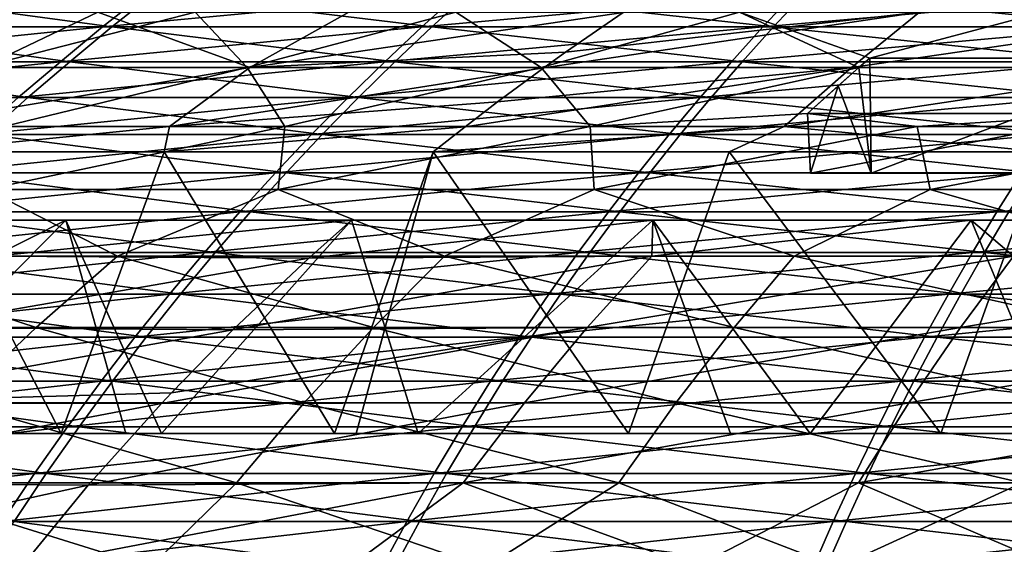
# Model space of a CAD drawing. Units: millimetres. Extents: x -79 to 58, y -20 to 185.
# Drawn here: x -31 to -19, y 3 to 9 of the extents above; entities that cross this region are included whole.
import ezdxf

# ---------------------------------------------------------------- set-up
doc = ezdxf.new("R2010")
doc.units = ezdxf.units.MM
doc.header["$LTSCALE"] = 52.148148
for name, color, linetype in [('2163', 7, 'CONTINUOUS'), ('2170', 7, 'CONTINUOUS'), ('2178', 7, 'CONTINUOUS'), ('2185', 7, 'CONTINUOUS'), ('2188', 7, 'CONTINUOUS'), ('2227', 7, 'CONTINUOUS'), ('2228', 7, 'CONTINUOUS'), ('2229', 7, 'CONTINUOUS'), ('2230', 7, 'CONTINUOUS'), ('2232', 7, 'CONTINUOUS')]:
    doc.layers.add(name, color=color, linetype=linetype)

msp = doc.modelspace()

# ---------------------------------------------------------------- linework, layer by layer
at = {"layer": '2163', "linetype": 'CONTINUOUS'}
for points in [[(-32.45, 8.978, 32.405), (-32.996, 8.591, 32.951), (-29.114, 8.978, 35.432), (-32.45, 8.978, 32.405)], [(-29.114, 8.978, 35.432), (-32.996, 8.591, 32.951), (-29.604, 8.591, 36.029), (-29.114, 8.978, 35.432)], [(-32.354, 8.978, -32.5), (-29.498, 8.591, -36.116), (-32.899, 8.591, -33.048), (-32.354, 8.978, -32.5)], [(-29.009, 8.978, -35.518), (-29.498, 8.591, -36.116), (-32.354, 8.978, -32.5), (-29.009, 8.978, -35.518)], [(-29.114, 8.978, 35.432), (-29.604, 8.591, 36.029), (-25.497, 8.978, 38.118), (-29.114, 8.978, 35.432)], [(-25.497, 8.978, 38.118), (-29.604, 8.591, 36.029), (-25.926, 8.591, 38.76), (-25.497, 8.978, 38.118)], [(-29.009, 8.978, -35.518), (-25.812, 8.591, -38.836), (-29.498, 8.591, -36.116), (-29.009, 8.978, -35.518)], [(-25.384, 8.978, -38.193), (-25.812, 8.591, -38.836), (-29.009, 8.978, -35.518), (-25.384, 8.978, -38.193)], [(-25.497, 8.978, 38.118), (-25.926, 8.591, 38.76), (-21.634, 8.978, 40.436), (-25.497, 8.978, 38.118)], [(-21.634, 8.978, 40.436), (-25.926, 8.591, 38.76), (-21.998, 8.591, 41.117), (-21.634, 8.978, 40.436)], [(-25.384, 8.978, -38.193), (-21.877, 8.591, -41.181), (-25.812, 8.591, -38.836), (-25.384, 8.978, -38.193)], [(-21.515, 8.978, -40.499), (-21.877, 8.591, -41.181), (-25.384, 8.978, -38.193), (-21.515, 8.978, -40.499)], [(-21.634, 8.978, 40.436), (-21.998, 8.591, 41.117), (-17.562, 8.978, 42.363), (-21.634, 8.978, 40.436)], [(-17.562, 8.978, 42.363), (-21.998, 8.591, 41.117), (-17.858, 8.591, 43.077), (-17.562, 8.978, 42.363)], [(-21.515, 8.978, -40.499), (-17.731, 8.591, -43.129), (-21.877, 8.591, -41.181), (-21.515, 8.978, -40.499)], [(-17.437, 8.978, -42.415), (-17.731, 8.591, -43.129), (-21.515, 8.978, -40.499), (-17.437, 8.978, -42.415)], [(-32.996, 8.591, 32.951), (-33.539, 8.19, 33.493), (-29.604, 8.591, 36.029), (-32.996, 8.591, 32.951)], [(-29.604, 8.591, 36.029), (-33.539, 8.19, 33.493), (-30.091, 8.19, 36.622), (-29.604, 8.591, 36.029)], [(-32.899, 8.591, -33.048), (-29.983, 8.19, -36.711), (-33.44, 8.19, -33.592), (-32.899, 8.591, -33.048)], [(-29.498, 8.591, -36.116), (-29.983, 8.19, -36.711), (-32.899, 8.591, -33.048), (-29.498, 8.591, -36.116)], [(-29.604, 8.591, 36.029), (-30.091, 8.19, 36.622), (-25.926, 8.591, 38.76), (-29.604, 8.591, 36.029)], [(-25.926, 8.591, 38.76), (-30.091, 8.19, 36.622), (-26.353, 8.19, 39.398), (-25.926, 8.591, 38.76)], [(-29.498, 8.591, -36.116), (-26.237, 8.19, -39.475), (-29.983, 8.19, -36.711), (-29.498, 8.591, -36.116)], [(-25.812, 8.591, -38.836), (-26.237, 8.19, -39.475), (-29.498, 8.591, -36.116), (-25.812, 8.591, -38.836)], [(-25.926, 8.591, 38.76), (-26.353, 8.19, 39.398), (-21.998, 8.591, 41.117), (-25.926, 8.591, 38.76)], [(-21.998, 8.591, 41.117), (-26.353, 8.19, 39.398), (-22.36, 8.19, 41.793), (-21.998, 8.591, 41.117)], [(-25.812, 8.591, -38.836), (-22.237, 8.19, -41.859), (-26.237, 8.19, -39.475), (-25.812, 8.591, -38.836)], [(-21.877, 8.591, -41.181), (-22.237, 8.19, -41.859), (-25.812, 8.591, -38.836), (-21.877, 8.591, -41.181)], [(-21.998, 8.591, 41.117), (-22.36, 8.19, 41.793), (-17.858, 8.591, 43.077), (-21.998, 8.591, 41.117)], [(-17.858, 8.591, 43.077), (-22.36, 8.19, 41.793), (-18.152, 8.19, 43.786), (-17.858, 8.591, 43.077)], [(-21.877, 8.591, -41.181), (-18.023, 8.19, -43.839), (-22.237, 8.19, -41.859), (-21.877, 8.591, -41.181)], [(-17.731, 8.591, -43.129), (-18.023, 8.19, -43.839), (-21.877, 8.591, -41.181), (-17.731, 8.591, -43.129)], [(-33.539, 8.19, 33.493), (-34.078, 7.778, 34.031), (-30.091, 8.19, 36.622), (-33.539, 8.19, 33.493)], [(-30.091, 8.19, 36.622), (-34.078, 7.778, 34.031), (-30.575, 7.778, 37.211), (-30.091, 8.19, 36.622)], [(-33.44, 8.19, -33.592), (-30.465, 7.778, -37.301), (-33.978, 7.778, -34.132), (-33.44, 8.19, -33.592)], [(-29.983, 8.19, -36.711), (-30.465, 7.778, -37.301), (-33.44, 8.19, -33.592), (-29.983, 8.19, -36.711)], [(-30.091, 8.19, 36.622), (-30.575, 7.778, 37.211), (-26.353, 8.19, 39.398), (-30.091, 8.19, 36.622)], [(-26.353, 8.19, 39.398), (-30.575, 7.778, 37.211), (-26.776, 7.778, 40.031), (-26.353, 8.19, 39.398)], [(-29.983, 8.19, -36.711), (-26.658, 7.778, -40.11), (-30.465, 7.778, -37.301), (-29.983, 8.19, -36.711)], [(-26.237, 8.19, -39.475), (-26.658, 7.778, -40.11), (-29.983, 8.19, -36.711), (-26.237, 8.19, -39.475)], [(-26.353, 8.19, 39.398), (-26.776, 7.778, 40.031), (-22.36, 8.19, 41.793), (-26.353, 8.19, 39.398)], [(-22.36, 8.19, 41.793), (-26.776, 7.778, 40.031), (-22.719, 7.778, 42.465), (-22.36, 8.19, 41.793)], [(-26.237, 8.19, -39.475), (-22.594, 7.778, -42.532), (-26.658, 7.778, -40.11), (-26.237, 8.19, -39.475)], [(-22.237, 8.19, -41.859), (-22.594, 7.778, -42.532), (-26.237, 8.19, -39.475), (-22.237, 8.19, -41.859)], [(-22.36, 8.19, 41.793), (-22.719, 7.778, 42.465), (-18.152, 8.19, 43.786), (-22.36, 8.19, 41.793)], [(-18.152, 8.19, 43.786), (-22.719, 7.778, 42.465), (-18.443, 7.778, 44.489), (-18.152, 8.19, 43.786)], [(-22.237, 8.19, -41.859), (-18.312, 7.778, -44.543), (-22.594, 7.778, -42.532), (-22.237, 8.19, -41.859)], [(-18.023, 8.19, -43.839), (-18.312, 7.778, -44.543), (-22.237, 8.19, -41.859), (-18.023, 8.19, -43.839)], [(-30.465, 7.778, -37.301), (-30.943, 7.352, -37.886), (-33.978, 7.778, -34.132), (-30.465, 7.778, -37.301)], [(-30.575, 7.778, 37.211), (-31.054, 7.352, 37.794), (-26.776, 7.778, 40.031), (-30.575, 7.778, 37.211)], [(-26.776, 7.778, 40.031), (-31.054, 7.352, 37.794), (-27.196, 7.352, 40.659), (-26.776, 7.778, 40.031)], [(-30.465, 7.778, -37.301), (-27.076, 7.352, -40.739), (-30.943, 7.352, -37.886), (-30.465, 7.778, -37.301)], [(-26.658, 7.778, -40.11), (-27.076, 7.352, -40.739), (-30.465, 7.778, -37.301), (-26.658, 7.778, -40.11)], [(-26.776, 7.778, 40.031), (-27.196, 7.352, 40.659), (-22.719, 7.778, 42.465), (-26.776, 7.778, 40.031)], [(-22.719, 7.778, 42.465), (-27.196, 7.352, 40.659), (-23.076, 7.352, 43.131), (-22.719, 7.778, 42.465)], [(-26.658, 7.778, -40.11), (-22.949, 7.352, -43.199), (-27.076, 7.352, -40.739), (-26.658, 7.778, -40.11)], [(-22.594, 7.778, -42.532), (-22.949, 7.352, -43.199), (-26.658, 7.778, -40.11), (-22.594, 7.778, -42.532)], [(-22.719, 7.778, 42.465), (-23.076, 7.352, 43.131), (-18.443, 7.778, 44.489), (-22.719, 7.778, 42.465)], [(-18.443, 7.778, 44.489), (-23.076, 7.352, 43.131), (-18.733, 7.352, 45.187), (-18.443, 7.778, 44.489)], [(-22.594, 7.778, -42.532), (-18.599, 7.352, -45.242), (-22.949, 7.352, -43.199), (-22.594, 7.778, -42.532)], [(-18.312, 7.778, -44.543), (-18.599, 7.352, -45.242), (-22.594, 7.778, -42.532), (-18.312, 7.778, -44.543)], [(-31.054, 7.352, 37.794), (-31.529, 6.913, 38.372), (-27.196, 7.352, 40.659), (-31.054, 7.352, 37.794)], [(-27.196, 7.352, 40.659), (-31.529, 6.913, 38.372), (-27.612, 6.913, 41.281), (-27.196, 7.352, 40.659)], [(-30.943, 7.352, -37.886), (-27.491, 6.913, -41.362), (-31.416, 6.913, -38.465), (-30.943, 7.352, -37.886)], [(-27.076, 7.352, -40.739), (-27.491, 6.913, -41.362), (-30.943, 7.352, -37.886), (-27.076, 7.352, -40.739)], [(-27.196, 7.352, 40.659), (-27.612, 6.913, 41.281), (-23.076, 7.352, 43.131), (-27.196, 7.352, 40.659)], [(-23.076, 7.352, 43.131), (-27.612, 6.913, 41.281), (-23.429, 6.913, 43.791), (-23.076, 7.352, 43.131)], [(-27.076, 7.352, -40.739), (-23.3, 6.913, -43.86), (-27.491, 6.913, -41.362), (-27.076, 7.352, -40.739)], [(-22.949, 7.352, -43.199), (-23.3, 6.913, -43.86), (-27.076, 7.352, -40.739), (-22.949, 7.352, -43.199)], [(-23.076, 7.352, 43.131), (-23.429, 6.913, 43.791), (-18.733, 7.352, 45.187), (-23.076, 7.352, 43.131)], [(-18.733, 7.352, 45.187), (-23.429, 6.913, 43.791), (-19.019, 6.913, 45.878), (-18.733, 7.352, 45.187)], [(-22.949, 7.352, -43.199), (-18.884, 6.913, -45.934), (-23.3, 6.913, -43.86), (-22.949, 7.352, -43.199)], [(-18.599, 7.352, -45.242), (-18.884, 6.913, -45.934), (-22.949, 7.352, -43.199), (-18.599, 7.352, -45.242)], [(-31.529, 6.913, 38.372), (-31.999, 6.461, 38.945), (-27.612, 6.913, 41.281), (-31.529, 6.913, 38.372)], [(-27.612, 6.913, 41.281), (-31.999, 6.461, 38.945), (-28.024, 6.461, 41.896), (-27.612, 6.913, 41.281)], [(-31.416, 6.913, -38.465), (-27.901, 6.461, -41.979), (-31.885, 6.461, -39.039), (-31.416, 6.913, -38.465)], [(-27.491, 6.913, -41.362), (-27.901, 6.461, -41.979), (-31.416, 6.913, -38.465), (-27.491, 6.913, -41.362)], [(-27.612, 6.913, 41.281), (-28.024, 6.461, 41.896), (-23.429, 6.913, 43.791), (-27.612, 6.913, 41.281)], [(-23.429, 6.913, 43.791), (-28.024, 6.461, 41.896), (-23.778, 6.461, 44.444), (-23.429, 6.913, 43.791)], [(-27.491, 6.913, -41.362), (-23.647, 6.461, -44.514), (-27.901, 6.461, -41.979), (-27.491, 6.913, -41.362)], [(-23.3, 6.913, -43.86), (-23.647, 6.461, -44.514), (-27.491, 6.913, -41.362), (-23.3, 6.913, -43.86)], [(-23.429, 6.913, 43.791), (-23.778, 6.461, 44.444), (-19.019, 6.913, 45.878), (-23.429, 6.913, 43.791)], [(-19.019, 6.913, 45.878), (-23.778, 6.461, 44.444), (-19.303, 6.461, 46.562), (-19.019, 6.913, 45.878)], [(-23.3, 6.913, -43.86), (-19.166, 6.461, -46.619), (-23.647, 6.461, -44.514), (-23.3, 6.913, -43.86)], [(-18.884, 6.913, -45.934), (-19.166, 6.461, -46.619), (-23.3, 6.913, -43.86), (-18.884, 6.913, -45.934)], [(-19.019, 6.913, 45.878), (-19.303, 6.461, 46.562), (-14.426, 6.913, 47.523), (-19.019, 6.913, 45.878)], [(-14.426, 6.913, 47.523), (-19.303, 6.461, 46.562), (-14.641, 6.461, 48.232), (-14.426, 6.913, 47.523)], [(-31.999, 6.461, 38.945), (-32.464, 5.994, 39.511), (-28.024, 6.461, 41.896), (-31.999, 6.461, 38.945)], [(-28.024, 6.461, 41.896), (-32.464, 5.994, 39.511), (-28.431, 5.994, 42.505), (-28.024, 6.461, 41.896)], [(-31.885, 6.461, -39.039), (-28.306, 5.994, -42.589), (-32.348, 5.994, -39.606), (-31.885, 6.461, -39.039)], [(-27.901, 6.461, -41.979), (-28.306, 5.994, -42.589), (-31.885, 6.461, -39.039), (-27.901, 6.461, -41.979)], [(-28.024, 6.461, 41.896), (-28.431, 5.994, 42.505), (-23.778, 6.461, 44.444), (-28.024, 6.461, 41.896)], [(-23.778, 6.461, 44.444), (-28.431, 5.994, 42.505), (-24.124, 5.994, 45.09), (-23.778, 6.461, 44.444)], [(-27.901, 6.461, -41.979), (-23.991, 5.994, -45.161), (-28.306, 5.994, -42.589), (-27.901, 6.461, -41.979)], [(-23.647, 6.461, -44.514), (-23.991, 5.994, -45.161), (-27.901, 6.461, -41.979), (-23.647, 6.461, -44.514)], [(-23.778, 6.461, 44.444), (-24.124, 5.994, 45.09), (-19.303, 6.461, 46.562), (-23.778, 6.461, 44.444)], [(-19.303, 6.461, 46.562), (-24.124, 5.994, 45.09), (-19.583, 5.994, 47.239), (-19.303, 6.461, 46.562)], [(-23.647, 6.461, -44.514), (-19.444, 5.994, -47.296), (-23.991, 5.994, -45.161), (-23.647, 6.461, -44.514)], [(-19.166, 6.461, -46.619), (-19.444, 5.994, -47.296), (-23.647, 6.461, -44.514), (-19.166, 6.461, -46.619)], [(-19.303, 6.461, 46.562), (-19.583, 5.994, 47.239), (-14.641, 6.461, 48.232), (-19.303, 6.461, 46.562)], [(-14.641, 6.461, 48.232), (-19.583, 5.994, 47.239), (-14.854, 5.994, 48.932), (-14.641, 6.461, 48.232)], [(-19.166, 6.461, -46.619), (-14.71, 5.994, -48.976), (-19.444, 5.994, -47.296), (-19.166, 6.461, -46.619)], [(-32.464, 5.994, 39.511), (-32.924, 5.514, 40.07), (-28.431, 5.994, 42.505), (-32.464, 5.994, 39.511)], [(-28.431, 5.994, 42.505), (-32.924, 5.514, 40.07), (-28.834, 5.514, 43.107), (-28.431, 5.994, 42.505)], [(-32.348, 5.994, -39.606), (-28.706, 5.514, -43.191), (-32.806, 5.514, -40.166), (-32.348, 5.994, -39.606)], [(-28.306, 5.994, -42.589), (-28.706, 5.514, -43.191), (-32.348, 5.994, -39.606), (-28.306, 5.994, -42.589)], [(-28.431, 5.994, 42.505), (-28.834, 5.514, 43.107), (-24.124, 5.994, 45.09), (-28.431, 5.994, 42.505)], [(-24.124, 5.994, 45.09), (-28.834, 5.514, 43.107), (-24.465, 5.514, 45.728), (-24.124, 5.994, 45.09)], [(-28.306, 5.994, -42.589), (-24.33, 5.514, -45.8), (-28.706, 5.514, -43.191), (-28.306, 5.994, -42.589)], [(-23.991, 5.994, -45.161), (-24.33, 5.514, -45.8), (-28.306, 5.994, -42.589), (-23.991, 5.994, -45.161)], [(-24.124, 5.994, 45.09), (-24.465, 5.514, 45.728), (-19.583, 5.994, 47.239), (-24.124, 5.994, 45.09)], [(-19.583, 5.994, 47.239), (-24.465, 5.514, 45.728), (-19.86, 5.514, 47.907), (-19.583, 5.994, 47.239)], [(-23.991, 5.994, -45.161), (-19.719, 5.514, -47.966), (-24.33, 5.514, -45.8), (-23.991, 5.994, -45.161)], [(-19.444, 5.994, -47.296), (-19.719, 5.514, -47.966), (-23.991, 5.994, -45.161), (-19.444, 5.994, -47.296)], [(-19.583, 5.994, 47.239), (-19.86, 5.514, 47.907), (-14.854, 5.994, 48.932), (-19.583, 5.994, 47.239)], [(-14.854, 5.994, 48.932), (-19.86, 5.514, 47.907), (-15.064, 5.514, 49.625), (-14.854, 5.994, 48.932)], [(-19.444, 5.994, -47.296), (-14.918, 5.514, -49.669), (-19.719, 5.514, -47.966), (-19.444, 5.994, -47.296)], [(-14.71, 5.994, -48.976), (-14.918, 5.514, -49.669), (-19.444, 5.994, -47.296), (-14.71, 5.994, -48.976)], [(-32.924, 5.514, 40.07), (-33.377, 5.02, 40.621), (-28.834, 5.514, 43.107), (-32.924, 5.514, 40.07)], [(-28.834, 5.514, 43.107), (-33.377, 5.02, 40.621), (-29.231, 5.02, 43.7), (-28.834, 5.514, 43.107)], [(-32.806, 5.514, -40.166), (-29.102, 5.02, -43.786), (-33.257, 5.02, -40.72), (-32.806, 5.514, -40.166)], [(-28.706, 5.514, -43.191), (-29.102, 5.02, -43.786), (-32.806, 5.514, -40.166), (-28.706, 5.514, -43.191)], [(-28.834, 5.514, 43.107), (-29.231, 5.02, 43.7), (-24.465, 5.514, 45.728), (-28.834, 5.514, 43.107)], [(-24.465, 5.514, 45.728), (-29.231, 5.02, 43.7), (-24.802, 5.02, 46.357), (-24.465, 5.514, 45.728)], [(-28.706, 5.514, -43.191), (-24.665, 5.02, -46.43), (-29.102, 5.02, -43.786), (-28.706, 5.514, -43.191)], [(-24.33, 5.514, -45.8), (-24.665, 5.02, -46.43), (-28.706, 5.514, -43.191), (-24.33, 5.514, -45.8)], [(-24.465, 5.514, 45.728), (-24.802, 5.02, 46.357), (-19.86, 5.514, 47.907), (-24.465, 5.514, 45.728)], [(-19.86, 5.514, 47.907), (-24.802, 5.02, 46.357), (-20.134, 5.02, 48.567), (-19.86, 5.514, 47.907)], [(-24.33, 5.514, -45.8), (-19.991, 5.02, -48.626), (-24.665, 5.02, -46.43), (-24.33, 5.514, -45.8)], [(-19.719, 5.514, -47.966), (-19.991, 5.02, -48.626), (-24.33, 5.514, -45.8), (-19.719, 5.514, -47.966)], [(-19.86, 5.514, 47.907), (-20.134, 5.02, 48.567), (-15.064, 5.514, 49.625), (-19.86, 5.514, 47.907)], [(-15.064, 5.514, 49.625), (-20.134, 5.02, 48.567), (-15.272, 5.02, 50.308), (-15.064, 5.514, 49.625)], [(-19.719, 5.514, -47.966), (-15.123, 5.02, -50.353), (-19.991, 5.02, -48.626), (-19.719, 5.514, -47.966)], [(-14.918, 5.514, -49.669), (-15.123, 5.02, -50.353), (-19.719, 5.514, -47.966), (-14.918, 5.514, -49.669)], [(-33.377, 5.02, 40.621), (-33.824, 4.511, 41.165), (-29.231, 5.02, 43.7), (-33.377, 5.02, 40.621)], [(-29.231, 5.02, 43.7), (-33.824, 4.511, 41.165), (-29.622, 4.511, 44.285), (-29.231, 5.02, 43.7)], [(-33.257, 5.02, -40.72), (-29.491, 4.511, -44.372), (-33.703, 4.511, -41.265), (-33.257, 5.02, -40.72)], [(-29.102, 5.02, -43.786), (-29.491, 4.511, -44.372), (-33.257, 5.02, -40.72), (-29.102, 5.02, -43.786)], [(-29.231, 5.02, 43.7), (-29.622, 4.511, 44.285), (-24.802, 5.02, 46.357), (-29.231, 5.02, 43.7)], [(-24.802, 5.02, 46.357), (-29.622, 4.511, 44.285), (-25.134, 4.511, 46.978), (-24.802, 5.02, 46.357)], [(-29.102, 5.02, -43.786), (-24.996, 4.511, -47.052), (-29.491, 4.511, -44.372), (-29.102, 5.02, -43.786)], [(-24.665, 5.02, -46.43), (-24.996, 4.511, -47.052), (-29.102, 5.02, -43.786), (-24.665, 5.02, -46.43)], [(-24.802, 5.02, 46.357), (-25.134, 4.511, 46.978), (-20.134, 5.02, 48.567), (-24.802, 5.02, 46.357)], [(-20.134, 5.02, 48.567), (-25.134, 4.511, 46.978), (-20.404, 4.511, 49.217), (-20.134, 5.02, 48.567)], [(-24.665, 5.02, -46.43), (-20.258, 4.511, -49.277), (-24.996, 4.511, -47.052), (-24.665, 5.02, -46.43)], [(-19.991, 5.02, -48.626), (-20.258, 4.511, -49.277), (-24.665, 5.02, -46.43), (-19.991, 5.02, -48.626)], [(-20.134, 5.02, 48.567), (-20.404, 4.511, 49.217), (-15.272, 5.02, 50.308), (-20.134, 5.02, 48.567)], [(-15.272, 5.02, 50.308), (-20.404, 4.511, 49.217), (-15.476, 4.511, 50.982), (-15.272, 5.02, 50.308)], [(-19.991, 5.02, -48.626), (-15.326, 4.511, -51.027), (-20.258, 4.511, -49.277), (-19.991, 5.02, -48.626)], [(-15.123, 5.02, -50.353), (-15.326, 4.511, -51.027), (-19.991, 5.02, -48.626), (-15.123, 5.02, -50.353)], [(-33.824, 4.511, 41.165), (-34.264, 3.988, 41.701), (-29.622, 4.511, 44.285), (-33.824, 4.511, 41.165)], [(-29.622, 4.511, 44.285), (-34.264, 3.988, 41.701), (-30.008, 3.988, 44.862), (-29.622, 4.511, 44.285)], [(-33.703, 4.511, -41.265), (-29.875, 3.988, -44.95), (-34.141, 3.988, -41.802), (-33.703, 4.511, -41.265)], [(-29.491, 4.511, -44.372), (-29.875, 3.988, -44.95), (-33.703, 4.511, -41.265), (-29.491, 4.511, -44.372)], [(-29.622, 4.511, 44.285), (-30.008, 3.988, 44.862), (-25.134, 4.511, 46.978), (-29.622, 4.511, 44.285)], [(-25.134, 4.511, 46.978), (-30.008, 3.988, 44.862), (-25.461, 3.988, 47.589), (-25.134, 4.511, 46.978)], [(-29.491, 4.511, -44.372), (-25.321, 3.988, -47.664), (-29.875, 3.988, -44.95), (-29.491, 4.511, -44.372)], [(-24.996, 4.511, -47.052), (-25.321, 3.988, -47.664), (-29.491, 4.511, -44.372), (-24.996, 4.511, -47.052)], [(-25.134, 4.511, 46.978), (-25.461, 3.988, 47.589), (-20.404, 4.511, 49.217), (-25.134, 4.511, 46.978)], [(-20.404, 4.511, 49.217), (-25.461, 3.988, 47.589), (-20.669, 3.988, 49.858), (-20.404, 4.511, 49.217)], [(-24.996, 4.511, -47.052), (-20.522, 3.988, -49.919), (-25.321, 3.988, -47.664), (-24.996, 4.511, -47.052)], [(-20.258, 4.511, -49.277), (-20.522, 3.988, -49.919), (-24.996, 4.511, -47.052), (-20.258, 4.511, -49.277)], [(-20.404, 4.511, 49.217), (-20.669, 3.988, 49.858), (-15.476, 4.511, 50.982), (-20.404, 4.511, 49.217)], [(-15.476, 4.511, 50.982), (-20.669, 3.988, 49.858), (-15.678, 3.988, 51.645), (-15.476, 4.511, 50.982)], [(-20.258, 4.511, -49.277), (-15.525, 3.988, -51.691), (-20.522, 3.988, -49.919), (-20.258, 4.511, -49.277)], [(-15.326, 4.511, -51.027), (-15.525, 3.988, -51.691), (-20.258, 4.511, -49.277), (-15.326, 4.511, -51.027)], [(-34.264, 3.988, 41.701), (-34.697, 3.45, 42.228), (-30.008, 3.988, 44.862), (-34.264, 3.988, 41.701)], [(-30.008, 3.988, 44.862), (-34.697, 3.45, 42.228), (-30.387, 3.45, 45.429), (-30.008, 3.988, 44.862)], [(-34.141, 3.988, -41.802), (-30.253, 3.45, -45.518), (-34.573, 3.45, -42.33), (-34.141, 3.988, -41.802)], [(-29.875, 3.988, -44.95), (-30.253, 3.45, -45.518), (-34.141, 3.988, -41.802), (-29.875, 3.988, -44.95)], [(-30.008, 3.988, 44.862), (-30.387, 3.45, 45.429), (-25.461, 3.988, 47.589), (-30.008, 3.988, 44.862)], [(-25.461, 3.988, 47.589), (-30.387, 3.45, 45.429), (-25.783, 3.45, 48.191), (-25.461, 3.988, 47.589)], [(-29.875, 3.988, -44.95), (-25.641, 3.45, -48.266), (-30.253, 3.45, -45.518), (-29.875, 3.988, -44.95)], [(-25.321, 3.988, -47.664), (-25.641, 3.45, -48.266), (-29.875, 3.988, -44.95), (-25.321, 3.988, -47.664)], [(-25.461, 3.988, 47.589), (-25.783, 3.45, 48.191), (-20.669, 3.988, 49.858), (-25.461, 3.988, 47.589)], [(-20.669, 3.988, 49.858), (-25.783, 3.45, 48.191), (-20.93, 3.45, 50.488), (-20.669, 3.988, 49.858)], [(-25.321, 3.988, -47.664), (-20.781, 3.45, -50.549), (-25.641, 3.45, -48.266), (-25.321, 3.988, -47.664)], [(-20.522, 3.988, -49.919), (-20.781, 3.45, -50.549), (-25.321, 3.988, -47.664), (-20.522, 3.988, -49.919)], [(-20.669, 3.988, 49.858), (-20.93, 3.45, 50.488), (-15.678, 3.988, 51.645), (-20.669, 3.988, 49.858)], [(-15.678, 3.988, 51.645), (-20.93, 3.45, 50.488), (-15.876, 3.45, 52.298), (-15.678, 3.988, 51.645)], [(-20.522, 3.988, -49.919), (-15.722, 3.45, -52.344), (-20.781, 3.45, -50.549), (-20.522, 3.988, -49.919)], [(-15.525, 3.988, -51.691), (-15.722, 3.45, -52.344), (-20.522, 3.988, -49.919), (-15.525, 3.988, -51.691)], [(-34.697, 3.45, 42.228), (-35.123, 2.896, 42.746), (-30.387, 3.45, 45.429), (-34.697, 3.45, 42.228)], [(-30.387, 3.45, 45.429), (-35.123, 2.896, 42.746), (-30.759, 2.896, 45.985), (-30.387, 3.45, 45.429)], [(-30.253, 3.45, -45.518), (-30.624, 2.896, -46.076), (-34.573, 3.45, -42.33), (-30.253, 3.45, -45.518)], [(-30.387, 3.45, 45.429), (-30.759, 2.896, 45.985), (-25.783, 3.45, 48.191), (-30.387, 3.45, 45.429)], [(-25.783, 3.45, 48.191), (-30.759, 2.896, 45.985), (-26.099, 2.896, 48.781), (-25.783, 3.45, 48.191)], [(-30.253, 3.45, -45.518), (-25.955, 2.896, -48.858), (-30.624, 2.896, -46.076), (-30.253, 3.45, -45.518)], [(-25.641, 3.45, -48.266), (-25.955, 2.896, -48.858), (-30.253, 3.45, -45.518), (-25.641, 3.45, -48.266)], [(-25.783, 3.45, 48.191), (-26.099, 2.896, 48.781), (-20.93, 3.45, 50.488), (-25.783, 3.45, 48.191)], [(-20.93, 3.45, 50.488), (-26.099, 2.896, 48.781), (-21.187, 2.896, 51.107), (-20.93, 3.45, 50.488)], [(-25.641, 3.45, -48.266), (-21.036, 2.896, -51.169), (-25.955, 2.896, -48.858), (-25.641, 3.45, -48.266)], [(-20.781, 3.45, -50.549), (-21.036, 2.896, -51.169), (-25.641, 3.45, -48.266), (-20.781, 3.45, -50.549)], [(-20.93, 3.45, 50.488), (-21.187, 2.896, 51.107), (-15.876, 3.45, 52.298), (-20.93, 3.45, 50.488)], [(-15.876, 3.45, 52.298), (-21.187, 2.896, 51.107), (-16.07, 2.896, 52.939), (-15.876, 3.45, 52.298)], [(-20.781, 3.45, -50.549), (-15.914, 2.896, -52.986), (-21.036, 2.896, -51.169), (-20.781, 3.45, -50.549)], [(-15.722, 3.45, -52.344), (-15.914, 2.896, -52.986), (-20.781, 3.45, -50.549), (-15.722, 3.45, -52.344)], [(-30.759, 2.896, 45.985), (-31.125, 2.327, 46.532), (-26.099, 2.896, 48.781), (-30.759, 2.896, 45.985)], [(-26.099, 2.896, 48.781), (-31.125, 2.327, 46.532), (-26.409, 2.327, 49.361), (-26.099, 2.896, 48.781)], [(-30.624, 2.896, -46.076), (-26.264, 2.327, -49.439), (-30.987, 2.327, -46.623), (-30.624, 2.896, -46.076)], [(-25.955, 2.896, -48.858), (-26.264, 2.327, -49.439), (-30.624, 2.896, -46.076), (-25.955, 2.896, -48.858)], [(-26.099, 2.896, 48.781), (-26.409, 2.327, 49.361), (-21.187, 2.896, 51.107), (-26.099, 2.896, 48.781)], [(-21.187, 2.896, 51.107), (-26.409, 2.327, 49.361), (-21.439, 2.327, 51.714), (-21.187, 2.896, 51.107)], [(-25.955, 2.896, -48.858), (-21.286, 2.327, -51.777), (-26.264, 2.327, -49.439), (-25.955, 2.896, -48.858)], [(-21.036, 2.896, -51.169), (-21.286, 2.327, -51.777), (-25.955, 2.896, -48.858), (-21.036, 2.896, -51.169)], [(-21.187, 2.896, 51.107), (-21.439, 2.327, 51.714), (-16.07, 2.896, 52.939), (-21.187, 2.896, 51.107)], [(-16.07, 2.896, 52.939), (-21.439, 2.327, 51.714), (-16.261, 2.327, 53.568), (-16.07, 2.896, 52.939)], [(-21.036, 2.896, -51.169), (-16.103, 2.327, -53.616), (-21.286, 2.327, -51.777), (-21.036, 2.896, -51.169)], [(-15.914, 2.896, -52.986), (-16.103, 2.327, -53.616), (-21.036, 2.896, -51.169), (-15.914, 2.896, -52.986)]]:
    msp.add_3dface(points, dxfattribs=at)
at = {"layer": '2170', "linetype": 'CONTINUOUS'}
for points in [[(-20.977, 8.124, 36.052), (-24.521, 8.121, 33.751), (-20.195, 8.76, 34.707), (-20.977, 8.124, 36.052)], [(-24.521, 8.121, 33.751), (-24.272, 8.299, 33.408), (-20.195, 8.76, 34.707), (-24.521, 8.121, 33.751)], [(-20.195, 8.76, 34.707), (-24.272, 8.299, 33.408), (-23.606, 8.758, 32.491), (-20.195, 8.76, 34.707)], [(-17.222, 8.124, 37.989), (-20.977, 8.124, 36.052), (-16.58, 8.76, 36.572), (-17.222, 8.124, 37.989)], [(-16.58, 8.76, 36.572), (-20.977, 8.124, 36.052), (-20.195, 8.76, 34.707), (-16.58, 8.76, 36.572)], [(-21.754, 7.445, 37.387), (-25.429, 7.441, 35), (-20.977, 8.124, 36.052), (-21.754, 7.445, 37.387)], [(-25.429, 7.441, 35), (-25.055, 7.727, 34.486), (-20.977, 8.124, 36.052), (-25.429, 7.441, 35)], [(-20.977, 8.124, 36.052), (-25.055, 7.727, 34.486), (-24.521, 8.121, 33.751), (-20.977, 8.124, 36.052)], [(-17.86, 7.445, 39.396), (-21.754, 7.445, 37.387), (-17.222, 8.124, 37.989), (-17.86, 7.445, 39.396)], [(-17.222, 8.124, 37.989), (-21.754, 7.445, 37.387), (-20.977, 8.124, 36.052), (-17.222, 8.124, 37.989)], [(-22.387, 7.152, 37.748), (-25.796, 7.152, 35.505), (-21.754, 7.445, 37.387), (-22.387, 7.152, 37.748)], [(-21.754, 7.445, 37.387), (-25.796, 7.152, 35.505), (-25.429, 7.441, 35), (-21.754, 7.445, 37.387)], [(-18.783, 7.152, 39.664), (-22.387, 7.152, 37.748), (-21.754, 7.445, 37.387), (-18.783, 7.152, 39.664)], [(-17.86, 7.445, 39.396), (-18.783, 7.152, 39.664), (-21.754, 7.445, 37.387), (-17.86, 7.445, 39.396)], [(-26.736, 6.367, 36.799), (-23.265, 6.367, 39.086), (-27.229, 5.928, 37.478), (-26.736, 6.367, 36.799)], [(-27.229, 5.928, 37.478), (-23.265, 6.367, 39.086), (-23.278, 5.95, 40.005), (-27.229, 5.928, 37.478)], [(-23.265, 6.367, 39.086), (-19.599, 6.367, 41.047), (-23.278, 5.95, 40.005), (-23.265, 6.367, 39.086)], [(-23.278, 5.95, 40.005), (-19.599, 6.367, 41.047), (-19.111, 5.95, 42.155), (-23.278, 5.95, 40.005)], [(-19.599, 6.367, 41.047), (-15.769, 6.367, 42.665), (-19.111, 5.95, 42.155), (-19.599, 6.367, 41.047)], [(-27.229, 5.928, 37.478), (-23.278, 5.95, 40.005), (-28.102, 5.102, 38.68), (-27.229, 5.928, 37.478)], [(-23.278, 5.95, 40.005), (-24.02, 5.131, 41.281), (-28.102, 5.102, 38.68), (-23.278, 5.95, 40.005)], [(-23.278, 5.95, 40.005), (-19.111, 5.95, 42.155), (-24.02, 5.131, 41.281), (-23.278, 5.95, 40.005)], [(-19.111, 5.95, 42.155), (-19.72, 5.131, 43.499), (-24.02, 5.131, 41.281), (-19.111, 5.95, 42.155)], [(-19.111, 5.95, 42.155), (-14.748, 5.95, 43.872), (-19.72, 5.131, 43.499), (-19.111, 5.95, 42.155)], [(-14.748, 5.95, 43.872), (-15.218, 5.131, 45.271), (-19.72, 5.131, 43.499), (-14.748, 5.95, 43.872)], [(-24.745, 4.263, 42.527), (-28.926, 4.256, 39.814), (-24.02, 5.131, 41.281), (-24.745, 4.263, 42.527)], [(-28.926, 4.256, 39.814), (-28.81, 4.38, 39.654), (-24.02, 5.131, 41.281), (-28.926, 4.256, 39.814)], [(-24.02, 5.131, 41.281), (-28.81, 4.38, 39.654), (-28.102, 5.102, 38.68), (-24.02, 5.131, 41.281)], [(-20.315, 4.263, 44.812), (-24.745, 4.263, 42.527), (-19.72, 5.131, 43.499), (-20.315, 4.263, 44.812)], [(-19.72, 5.131, 43.499), (-24.745, 4.263, 42.527), (-24.02, 5.131, 41.281), (-19.72, 5.131, 43.499)], [(-15.678, 4.263, 46.637), (-20.315, 4.263, 44.812), (-15.218, 5.131, 45.271), (-15.678, 4.263, 46.637)], [(-15.218, 5.131, 45.271), (-20.315, 4.263, 44.812), (-19.72, 5.131, 43.499), (-15.218, 5.131, 45.271)], [(-25.451, 3.344, 43.74), (-29.77, 3.315, 40.975), (-24.745, 4.263, 42.527), (-25.451, 3.344, 43.74)], [(-29.77, 3.315, 40.975), (-28.926, 4.256, 39.814), (-24.745, 4.263, 42.527), (-29.77, 3.315, 40.975)], [(-20.895, 3.344, 46.09), (-25.451, 3.344, 43.74), (-20.315, 4.263, 44.812), (-20.895, 3.344, 46.09)], [(-20.315, 4.263, 44.812), (-25.451, 3.344, 43.74), (-24.745, 4.263, 42.527), (-20.315, 4.263, 44.812)], [(-16.125, 3.344, 47.968), (-20.895, 3.344, 46.09), (-15.678, 4.263, 46.637), (-16.125, 3.344, 47.968)], [(-15.678, 4.263, 46.637), (-20.895, 3.344, 46.09), (-20.315, 4.263, 44.812), (-15.678, 4.263, 46.637)], [(-26.764, 2.373, 44.542), (-30.544, 2.373, 42.04), (-25.451, 3.344, 43.74), (-26.764, 2.373, 44.542)], [(-25.451, 3.344, 43.74), (-30.544, 2.373, 42.04), (-29.77, 3.315, 40.975), (-25.451, 3.344, 43.74)], [(-22.78, 2.373, 46.705), (-26.764, 2.373, 44.542), (-25.451, 3.344, 43.74), (-22.78, 2.373, 46.705)], [(-20.895, 3.344, 46.09), (-22.78, 2.373, 46.705), (-25.451, 3.344, 43.74), (-20.895, 3.344, 46.09)], [(-18.622, 2.373, 48.513), (-22.78, 2.373, 46.705), (-20.895, 3.344, 46.09), (-18.622, 2.373, 48.513)], [(-16.125, 3.344, 47.968), (-18.622, 2.373, 48.513), (-20.895, 3.344, 46.09), (-16.125, 3.344, 47.968)]]:
    msp.add_3dface(points, dxfattribs=at)
at = {"layer": '2178', "linetype": 'CONTINUOUS'}
for points in [[(-29.658, 8.76, 27.07), (-30.994, 8.124, 27.913), (-32.245, 8.76, 23.93), (-29.658, 8.76, 27.07)], [(-31.249, 8.76, -25.217), (-31.021, 8.124, -27.884), (-28.537, 8.76, -28.249), (-31.249, 8.76, -25.217)], [(-31.021, 8.124, -27.884), (-27.938, 8.124, -30.972), (-28.537, 8.76, -28.249), (-31.021, 8.124, -27.884)], [(-27.908, 8.124, 30.999), (-30.994, 8.124, 27.913), (-29.658, 8.76, 27.07), (-27.908, 8.124, 30.999)], [(-26.768, 8.76, 29.931), (-27.908, 8.124, 30.999), (-29.658, 8.76, 27.07), (-26.768, 8.76, 29.931)], [(-28.537, 8.76, -28.249), (-27.938, 8.124, -30.972), (-25.533, 8.76, -30.991), (-28.537, 8.76, -28.249)], [(-27.938, 8.124, -30.972), (-24.55, 8.124, -33.721), (-25.533, 8.76, -30.991), (-27.938, 8.124, -30.972)], [(-23.606, 8.758, 32.491), (-27.908, 8.124, 30.999), (-26.768, 8.76, 29.931), (-23.606, 8.758, 32.491)], [(-23.606, 8.758, 32.491), (-24.272, 8.299, 33.408), (-27.908, 8.124, 30.999), (-23.606, 8.758, 32.491)], [(-25.533, 8.76, -30.991), (-24.55, 8.124, -33.721), (-22.266, 8.76, -33.416), (-25.533, 8.76, -30.991)], [(-24.55, 8.124, -33.721), (-20.893, 8.123, -36.104), (-22.266, 8.76, -33.416), (-24.55, 8.124, -33.721)], [(-20.893, 8.123, -36.104), (-20.767, 8.232, -35.877), (-22.266, 8.76, -33.416), (-20.893, 8.123, -36.104)], [(-22.266, 8.76, -33.416), (-20.767, 8.232, -35.877), (-18.772, 8.76, -35.497), (-22.266, 8.76, -33.416)], [(-18.772, 8.76, -35.497), (-20.767, 8.232, -35.877), (-17.255, 8.232, -37.692), (-18.772, 8.76, -35.497)], [(-24.272, 8.299, 33.408), (-24.521, 8.121, 33.751), (-27.908, 8.124, 30.999), (-24.272, 8.299, 33.408)], [(-30.994, 8.124, 27.913), (-27.908, 8.124, 30.999), (-31.949, 7.445, 29.16), (-30.994, 8.124, 27.913)], [(-31.949, 7.445, 29.16), (-27.908, 8.124, 30.999), (-28.835, 7.445, 32.242), (-31.949, 7.445, 29.16)], [(-27.938, 8.124, -30.972), (-31.021, 8.124, -27.884), (-30.741, 7.445, -30.431), (-27.938, 8.124, -30.972)], [(-27.504, 7.445, -33.385), (-27.938, 8.124, -30.972), (-30.741, 7.445, -30.431), (-27.504, 7.445, -33.385)], [(-27.908, 8.124, 30.999), (-24.521, 8.121, 33.751), (-28.835, 7.445, 32.242), (-27.908, 8.124, 30.999)], [(-24.521, 8.121, 33.751), (-25.055, 7.727, 34.486), (-28.835, 7.445, 32.242), (-24.521, 8.121, 33.751)], [(-24.55, 8.124, -33.721), (-27.938, 8.124, -30.972), (-27.504, 7.445, -33.385), (-24.55, 8.124, -33.721)], [(-23.986, 7.445, -35.996), (-24.55, 8.124, -33.721), (-27.504, 7.445, -33.385), (-23.986, 7.445, -35.996)], [(-20.893, 8.123, -36.104), (-24.55, 8.124, -33.721), (-23.986, 7.445, -35.996), (-20.893, 8.123, -36.104)], [(-21.483, 7.595, -37.161), (-20.893, 8.123, -36.104), (-23.986, 7.445, -35.996), (-21.483, 7.595, -37.161)], [(-21.131, 7.914, -36.529), (-20.893, 8.123, -36.104), (-21.483, 7.595, -37.161), (-21.131, 7.914, -36.529)], [(-25.055, 7.727, 34.486), (-25.429, 7.441, 35), (-28.835, 7.445, 32.242), (-25.055, 7.727, 34.486)], [(-20.221, 7.445, -38.238), (-21.483, 7.595, -37.161), (-23.986, 7.445, -35.996), (-20.221, 7.445, -38.238)], [(-17.849, 7.595, -39.037), (-21.483, 7.595, -37.161), (-20.221, 7.445, -38.238), (-17.849, 7.595, -39.037)], [(-16.249, 7.445, -40.087), (-17.849, 7.595, -39.037), (-20.221, 7.445, -38.238), (-16.249, 7.445, -40.087)], [(-31.949, 7.445, 29.16), (-28.835, 7.445, 32.242), (-31.759, 7.152, 30.289), (-31.949, 7.445, 29.16)], [(-31.759, 7.152, 30.289), (-28.835, 7.445, 32.242), (-28.896, 7.152, 33.032), (-31.759, 7.152, 30.289)], [(-27.504, 7.445, -33.385), (-30.741, 7.445, -30.431), (-30.944, 6.72, -32.371), (-27.504, 7.445, -33.385)], [(-27.504, 7.445, -33.385), (-30.944, 6.72, -32.371), (-27.58, 6.72, -35.281), (-27.504, 7.445, -33.385)], [(-28.835, 7.445, 32.242), (-25.429, 7.441, 35), (-28.896, 7.152, 33.032), (-28.835, 7.445, 32.242)], [(-25.429, 7.441, 35), (-25.796, 7.152, 35.505), (-28.896, 7.152, 33.032), (-25.429, 7.441, 35)], [(-23.986, 7.445, -35.996), (-27.504, 7.445, -33.385), (-27.58, 6.72, -35.281), (-23.986, 7.445, -35.996)], [(-23.986, 7.445, -35.996), (-27.58, 6.72, -35.281), (-23.943, 6.72, -37.843), (-23.986, 7.445, -35.996)], [(-20.221, 7.445, -38.238), (-23.986, 7.445, -35.996), (-23.943, 6.72, -37.843), (-20.221, 7.445, -38.238)], [(-20.221, 7.445, -38.238), (-23.943, 6.72, -37.843), (-20.071, 6.72, -40.032), (-20.221, 7.445, -38.238)], [(-16.249, 7.445, -40.087), (-20.221, 7.445, -38.238), (-20.071, 6.72, -40.032), (-16.249, 7.445, -40.087)], [(-16.249, 7.445, -40.087), (-20.071, 6.72, -40.032), (-16.001, 6.72, -41.825), (-16.249, 7.445, -40.087)], [(-32.894, 5.95, -32.562), (-29.431, 5.95, -35.723), (-30.944, 6.72, -32.371), (-32.894, 5.95, -32.562)], [(-30.944, 6.72, -32.371), (-29.431, 5.95, -35.723), (-27.58, 6.72, -35.281), (-30.944, 6.72, -32.371)], [(-29.431, 5.95, -35.723), (-25.666, 5.95, -38.517), (-27.58, 6.72, -35.281), (-29.431, 5.95, -35.723)], [(-27.58, 6.72, -35.281), (-25.666, 5.95, -38.517), (-23.943, 6.72, -37.843), (-27.58, 6.72, -35.281)], [(-25.666, 5.95, -38.517), (-21.637, 5.95, -40.916), (-23.943, 6.72, -37.843), (-25.666, 5.95, -38.517)], [(-23.943, 6.72, -37.843), (-21.637, 5.95, -40.916), (-20.071, 6.72, -40.032), (-23.943, 6.72, -37.843)], [(-21.637, 5.95, -40.916), (-17.387, 5.95, -42.895), (-20.071, 6.72, -40.032), (-21.637, 5.95, -40.916)], [(-20.071, 6.72, -40.032), (-17.387, 5.95, -42.895), (-16.001, 6.72, -41.825), (-20.071, 6.72, -40.032)], [(-30.028, 6.367, 34.165), (-30.854, 5.95, 34.501), (-33.063, 6.367, 31.238), (-30.028, 6.367, 34.165)], [(-26.736, 6.367, 36.799), (-27.229, 5.928, 37.478), (-30.854, 5.95, 34.501), (-26.736, 6.367, 36.799)], [(-26.736, 6.367, 36.799), (-30.854, 5.95, 34.501), (-30.028, 6.367, 34.165), (-26.736, 6.367, 36.799)], [(-33.942, 5.131, -33.6), (-30.369, 5.131, -36.861), (-32.894, 5.95, -32.562), (-33.942, 5.131, -33.6)], [(-32.894, 5.95, -32.562), (-30.369, 5.131, -36.861), (-29.431, 5.95, -35.723), (-32.894, 5.95, -32.562)], [(-27.229, 5.928, 37.478), (-31.838, 5.131, 35.6), (-30.854, 5.95, 34.501), (-27.229, 5.928, 37.478)], [(-27.229, 5.928, 37.478), (-28.102, 5.102, 38.68), (-31.838, 5.131, 35.6), (-27.229, 5.928, 37.478)], [(-30.369, 5.131, -36.861), (-26.484, 5.131, -39.745), (-29.431, 5.95, -35.723), (-30.369, 5.131, -36.861)], [(-29.431, 5.95, -35.723), (-26.484, 5.131, -39.745), (-25.666, 5.95, -38.517), (-29.431, 5.95, -35.723)], [(-26.484, 5.131, -39.745), (-22.327, 5.131, -42.22), (-25.666, 5.95, -38.517), (-26.484, 5.131, -39.745)], [(-25.666, 5.95, -38.517), (-22.327, 5.131, -42.22), (-21.637, 5.95, -40.916), (-25.666, 5.95, -38.517)], [(-22.327, 5.131, -42.22), (-17.941, 5.131, -44.262), (-21.637, 5.95, -40.916), (-22.327, 5.131, -42.22)], [(-21.637, 5.95, -40.916), (-17.941, 5.131, -44.262), (-17.387, 5.95, -42.895), (-21.637, 5.95, -40.916)], [(-33.942, 5.131, -33.6), (-31.286, 4.263, -37.974), (-30.369, 5.131, -36.861), (-33.942, 5.131, -33.6)], [(-28.102, 5.102, 38.68), (-32.799, 4.263, 36.675), (-31.838, 5.131, 35.6), (-28.102, 5.102, 38.68)], [(-31.286, 4.263, -37.974), (-27.283, 4.263, -40.945), (-30.369, 5.131, -36.861), (-31.286, 4.263, -37.974)], [(-30.369, 5.131, -36.861), (-27.283, 4.263, -40.945), (-26.484, 5.131, -39.745), (-30.369, 5.131, -36.861)], [(-27.283, 4.263, -40.945), (-23.001, 4.263, -43.495), (-26.484, 5.131, -39.745), (-27.283, 4.263, -40.945)], [(-26.484, 5.131, -39.745), (-23.001, 4.263, -43.495), (-22.327, 5.131, -42.22), (-26.484, 5.131, -39.745)], [(-23.001, 4.263, -43.495), (-18.483, 4.263, -45.599), (-22.327, 5.131, -42.22), (-23.001, 4.263, -43.495)], [(-22.327, 5.131, -42.22), (-18.483, 4.263, -45.599), (-17.941, 5.131, -44.262), (-22.327, 5.131, -42.22)], [(-28.102, 5.102, 38.68), (-28.81, 4.38, 39.654), (-32.799, 4.263, 36.675), (-28.102, 5.102, 38.68)], [(-28.81, 4.38, 39.654), (-28.926, 4.256, 39.814), (-32.799, 4.263, 36.675), (-28.81, 4.38, 39.654)], [(-28.926, 4.256, 39.814), (-33.735, 3.344, 37.721), (-32.799, 4.263, 36.675), (-28.926, 4.256, 39.814)], [(-28.926, 4.256, 39.814), (-29.77, 3.315, 40.975), (-33.735, 3.344, 37.721), (-28.926, 4.256, 39.814)], [(-32.178, 3.344, -39.058), (-28.062, 3.344, -42.113), (-31.286, 4.263, -37.974), (-32.178, 3.344, -39.058)], [(-31.286, 4.263, -37.974), (-28.062, 3.344, -42.113), (-27.283, 4.263, -40.945), (-31.286, 4.263, -37.974)], [(-28.062, 3.344, -42.113), (-23.657, 3.344, -44.735), (-27.283, 4.263, -40.945), (-28.062, 3.344, -42.113)], [(-27.283, 4.263, -40.945), (-23.657, 3.344, -44.735), (-23.001, 4.263, -43.495), (-27.283, 4.263, -40.945)], [(-23.657, 3.344, -44.735), (-19.01, 3.344, -46.899), (-23.001, 4.263, -43.495), (-23.657, 3.344, -44.735)], [(-23.001, 4.263, -43.495), (-19.01, 3.344, -46.899), (-18.483, 4.263, -45.599), (-23.001, 4.263, -43.495)], [(-29.77, 3.315, 40.975), (-34.092, 2.373, 39.218), (-33.735, 3.344, 37.721), (-29.77, 3.315, 40.975)], [(-29.77, 3.315, 40.975), (-30.544, 2.373, 42.04), (-34.092, 2.373, 39.218), (-29.77, 3.315, 40.975)], [(-32.702, 2.373, -40.384), (-29.058, 2.373, -43.08), (-32.178, 3.344, -39.058), (-32.702, 2.373, -40.384)], [(-32.178, 3.344, -39.058), (-29.058, 2.373, -43.08), (-28.062, 3.344, -42.113), (-32.178, 3.344, -39.058)], [(-29.058, 2.373, -43.08), (-25.193, 2.373, -45.449), (-28.062, 3.344, -42.113), (-29.058, 2.373, -43.08)], [(-28.062, 3.344, -42.113), (-25.193, 2.373, -45.449), (-23.657, 3.344, -44.735), (-28.062, 3.344, -42.113)], [(-25.193, 2.373, -45.449), (-21.136, 2.373, -47.472), (-23.657, 3.344, -44.735), (-25.193, 2.373, -45.449)], [(-23.657, 3.344, -44.735), (-21.136, 2.373, -47.472), (-19.01, 3.344, -46.899), (-23.657, 3.344, -44.735)], [(-21.136, 2.373, -47.472), (-16.918, 2.373, -49.133), (-19.01, 3.344, -46.899), (-21.136, 2.373, -47.472)]]:
    msp.add_3dface(points, dxfattribs=at)
at = {"layer": '2185', "linetype": 'CONTINUOUS'}
for points in [[(-32.19, 3.909, 29.996), (-30.083, 3.909, 32.11), (-32.45, 3.909, 31.751), (-32.19, 3.909, 29.996)], [(-32.45, 3.909, 31.751), (-30.083, 3.909, 32.11), (-29.338, 3.909, 34.647), (-32.45, 3.909, 31.751)], [(-29.338, 3.909, 34.647), (-30.083, 3.909, 32.11), (-26.933, 3.909, 34.794), (-29.338, 3.909, 34.647)], [(-28.927, 3.909, 34.991), (-29.338, 3.909, 34.647), (-26.933, 3.909, 34.794), (-28.927, 3.909, 34.991)], [(-26.684, 3.909, 34.985), (-28.927, 3.909, 34.991), (-26.933, 3.909, 34.794), (-26.684, 3.909, 34.985)], [(-28.927, 3.909, 34.991), (-26.684, 3.909, 34.985), (-25.968, 3.909, 37.24), (-28.927, 3.909, 34.991)], [(-26.684, 3.909, 34.985), (-23.544, 3.909, 37.171), (-25.968, 3.909, 37.24), (-26.684, 3.909, 34.985)], [(-25.968, 3.909, 37.24), (-23.544, 3.909, 37.171), (-22.371, 3.909, 39.506), (-25.968, 3.909, 37.24)], [(-22.371, 3.909, 39.506), (-23.544, 3.909, 37.171), (-19.947, 3.909, 39.219), (-22.371, 3.909, 39.506)], [(-21.452, 3.909, 40.012), (-22.371, 3.909, 39.506), (-19.947, 3.909, 39.219), (-21.452, 3.909, 40.012)], [(-18.28, 3.909, 40.023), (-21.452, 3.909, 40.012), (-19.947, 3.909, 39.219), (-18.28, 3.909, 40.023)], [(-21.452, 3.909, 40.012), (-18.28, 3.909, 40.023), (-18.577, 3.909, 41.425), (-21.452, 3.909, 40.012)]]:
    msp.add_3dface(points, dxfattribs=at)
at = {"layer": '2188', "linetype": 'CONTINUOUS'}
for points in [[(-17.821, 6.909, -39.023), (-20.75, 6.909, -35.94), (-21.45, 6.909, -37.152), (-17.821, 6.909, -39.023)], [(-17.24, 6.909, -37.75), (-20.75, 6.909, -35.94), (-17.821, 6.909, -39.023), (-17.24, 6.909, -37.75)]]:
    msp.add_3dface(points, dxfattribs=at)
at = {"layer": '2227', "linetype": 'CONTINUOUS'}
for points in [[(-30.028, 6.367, 34.165), (-33.063, 6.367, 31.238), (-32.45, 3.909, 31.751), (-30.028, 6.367, 34.165)], [(-30.028, 6.367, 34.165), (-32.45, 3.909, 31.751), (-29.338, 3.909, 34.647), (-30.028, 6.367, 34.165)], [(-26.736, 6.367, 36.799), (-30.028, 6.367, 34.165), (-28.927, 3.909, 34.991), (-26.736, 6.367, 36.799)], [(-30.028, 6.367, 34.165), (-29.338, 3.909, 34.647), (-28.927, 3.909, 34.991), (-30.028, 6.367, 34.165)], [(-26.736, 6.367, 36.799), (-28.927, 3.909, 34.991), (-25.968, 3.909, 37.24), (-26.736, 6.367, 36.799)], [(-23.265, 6.367, 39.086), (-26.736, 6.367, 36.799), (-25.968, 3.909, 37.24), (-23.265, 6.367, 39.086)], [(-23.265, 6.367, 39.086), (-25.968, 3.909, 37.24), (-22.371, 3.909, 39.506), (-23.265, 6.367, 39.086)], [(-19.599, 6.367, 41.047), (-23.265, 6.367, 39.086), (-21.452, 3.909, 40.012), (-19.599, 6.367, 41.047)], [(-23.265, 6.367, 39.086), (-22.371, 3.909, 39.506), (-21.452, 3.909, 40.012), (-23.265, 6.367, 39.086)], [(-19.599, 6.367, 41.047), (-21.452, 3.909, 40.012), (-18.577, 3.909, 41.425), (-19.599, 6.367, 41.047)], [(-15.769, 6.367, 42.665), (-19.599, 6.367, 41.047), (-18.577, 3.909, 41.425), (-15.769, 6.367, 42.665)]]:
    msp.add_3dface(points, dxfattribs=at)
at = {"layer": '2228', "linetype": 'CONTINUOUS'}
for points in [[(-32.19, 3.909, 29.996), (-31.759, 7.152, 30.289), (-30.083, 3.909, 32.11), (-32.19, 3.909, 29.996)], [(-31.759, 7.152, 30.289), (-28.896, 7.152, 33.032), (-30.083, 3.909, 32.11), (-31.759, 7.152, 30.289)], [(-30.083, 3.909, 32.11), (-28.896, 7.152, 33.032), (-26.933, 3.909, 34.794), (-30.083, 3.909, 32.11)], [(-28.896, 7.152, 33.032), (-25.796, 7.152, 35.505), (-26.933, 3.909, 34.794), (-28.896, 7.152, 33.032)], [(-25.796, 7.152, 35.505), (-26.684, 3.909, 34.985), (-26.933, 3.909, 34.794), (-25.796, 7.152, 35.505)], [(-26.684, 3.909, 34.985), (-25.796, 7.152, 35.505), (-23.544, 3.909, 37.171), (-26.684, 3.909, 34.985)], [(-25.796, 7.152, 35.505), (-22.387, 7.152, 37.748), (-23.544, 3.909, 37.171), (-25.796, 7.152, 35.505)], [(-23.544, 3.909, 37.171), (-22.387, 7.152, 37.748), (-19.947, 3.909, 39.219), (-23.544, 3.909, 37.171)], [(-22.387, 7.152, 37.748), (-18.783, 7.152, 39.664), (-19.947, 3.909, 39.219), (-22.387, 7.152, 37.748)], [(-18.783, 7.152, 39.664), (-18.28, 3.909, 40.023), (-19.947, 3.909, 39.219), (-18.783, 7.152, 39.664)]]:
    msp.add_3dface(points, dxfattribs=at)
at = {"layer": '2229', "linetype": 'CONTINUOUS'}
for points in [[(-20.767, 8.232, -35.877), (-20.893, 8.123, -36.104), (-20.75, 6.909, -35.94), (-20.767, 8.232, -35.877)], [(-20.893, 8.123, -36.104), (-21.131, 7.914, -36.529), (-20.75, 6.909, -35.94), (-20.893, 8.123, -36.104)], [(-21.131, 7.914, -36.529), (-21.483, 7.595, -37.161), (-21.45, 6.909, -37.152), (-21.131, 7.914, -36.529)], [(-20.75, 6.909, -35.94), (-21.131, 7.914, -36.529), (-21.45, 6.909, -37.152), (-20.75, 6.909, -35.94)]]:
    msp.add_3dface(points, dxfattribs=at)
at = {"layer": '2230', "linetype": 'CONTINUOUS'}
for points in [[(-21.483, 7.595, -37.161), (-17.849, 7.595, -39.037), (-21.45, 6.909, -37.152), (-21.483, 7.595, -37.161)], [(-17.849, 7.595, -39.037), (-17.821, 6.909, -39.023), (-21.45, 6.909, -37.152), (-17.849, 7.595, -39.037)]]:
    msp.add_3dface(points, dxfattribs=at)
at = {"layer": '2232', "linetype": 'CONTINUOUS'}
for points in [[(-17.255, 8.232, -37.692), (-20.767, 8.232, -35.877), (-20.75, 6.909, -35.94), (-17.255, 8.232, -37.692)], [(-17.255, 8.232, -37.692), (-20.75, 6.909, -35.94), (-17.24, 6.909, -37.75), (-17.255, 8.232, -37.692)]]:
    msp.add_3dface(points, dxfattribs=at)

doc.saveas('drawing.dxf')
